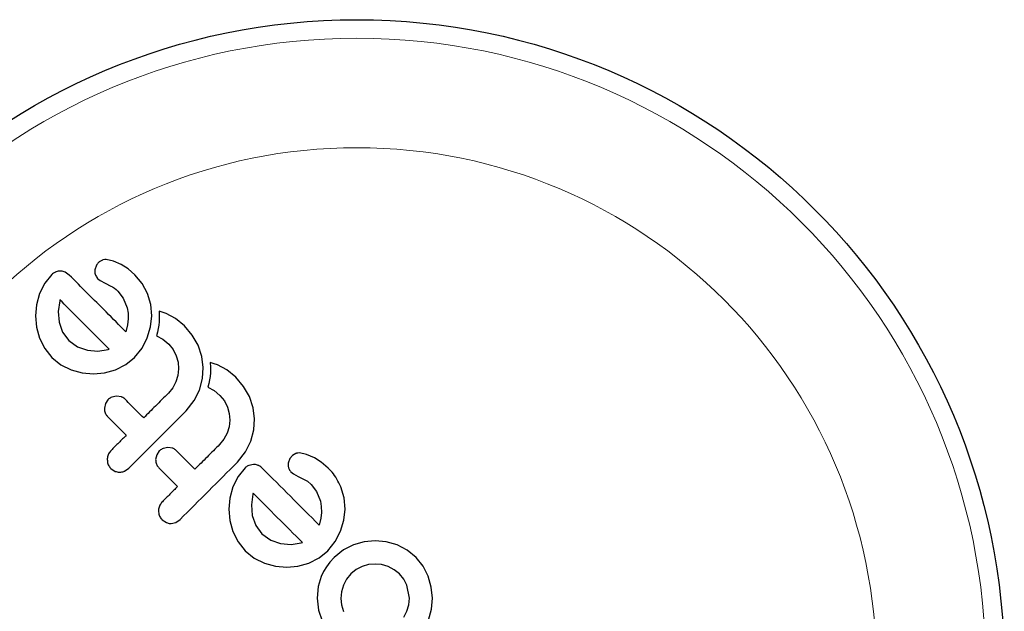
# Model space of a CAD drawing. Extents: x -110 to 888, y -9 to 624.
# Drawn here: x 193 to 198, y 344 to 347 of the extents above; entities that cross this region are included whole.
import ezdxf

# ---------------------------------------------------------------- set-up
doc = ezdxf.new("R2010")
doc.units = 0
doc.header["$LTSCALE"] = 0.125
doc.header["$MEASUREMENT"] = 0
doc.layers.add('CONTOUR', color=7, linetype='CONTINUOUS')

msp = doc.modelspace()

# ---------------------------------------------------------------- linework, layer by layer
at = {"layer": 'CONTOUR', "lineweight": 25}
for p, q in [((193.79925, 345.92773), (193.79247, 345.90794)), ((193.87031, 345.94529), (193.83992, 345.95135)), ((193.90326, 345.93071), (193.87031, 345.94529)), ((193.93183, 345.91194), (193.90326, 345.93071)), ((193.61077, 345.88869), (193.58108, 345.85171)), ((193.68403, 345.88657), (193.66652, 345.89923)), ((193.9602, 345.88796), (193.93183, 345.91194)), ((193.99179, 345.85153), (193.9602, 345.88796)), ((193.58108, 345.85171), (193.5595, 345.80827)), ((193.80356, 345.87252), (193.81498, 345.86312)), ((193.81498, 345.86312), (193.83496, 345.8524)), ((193.83496, 345.8524), (193.85986, 345.84027)), ((193.85986, 345.84027), (193.86675, 345.83644)), ((193.86675, 345.83644), (193.8743, 345.83123)), ((194.01431, 345.80897), (193.99179, 345.85153)), ((193.5595, 345.80827), (193.54669, 345.76144)), ((193.8743, 345.83123), (193.88132, 345.8255)), ((193.88132, 345.8255), (193.88908, 345.81821)), ((193.88908, 345.81821), (193.9114, 345.78856)), ((194.02763, 345.76234), (194.01431, 345.80897)), ((193.54669, 345.76144), (193.54235, 345.71433)), ((193.64419, 345.77837), (193.63784, 345.73272)), ((193.64518, 345.78167), (193.64419, 345.77837)), ((193.9114, 345.78856), (193.92785, 345.74812)), ((194.03176, 345.71538), (194.02763, 345.76234)), ((193.54235, 345.71433), (193.54667, 345.6672)), ((193.63784, 345.73272), (193.64137, 345.68799)), ((193.92785, 345.74812), (193.93187, 345.72634)), ((193.93187, 345.72634), (193.93256, 345.7014)), ((194.02698, 345.66823), (194.03176, 345.71538)), ((194.06241, 345.73397), (194.06307, 345.7143)), ((194.07947, 345.72922), (194.06241, 345.73397)), ((194.06307, 345.7143), (194.06306, 345.70148)), ((194.09215, 345.72475), (194.07947, 345.72922)), ((194.13191, 345.70392), (194.09215, 345.72475)), ((193.64137, 345.68799), (193.65596, 345.64629)), ((193.92984, 345.67642), (193.92322, 345.64737)), ((193.93256, 345.7014), (193.92984, 345.67642)), ((194.0614, 345.67565), (194.05947, 345.66183)), ((194.06262, 345.69006), (194.0614, 345.67565)), ((194.06306, 345.70148), (194.06262, 345.69006)), ((194.1694, 345.67316), (194.13191, 345.70392)), ((194.20259, 345.63355), (194.1694, 345.67316)), ((193.54667, 345.6672), (193.55949, 345.62035)), ((193.65596, 345.64629), (193.68194, 345.61107)), ((194.01324, 345.62143), (194.02698, 345.66823)), ((194.05625, 345.64587), (194.052, 345.6302)), ((194.052, 345.6302), (194.07815, 345.61624)), ((194.05947, 345.66183), (194.05625, 345.64587)), ((194.22703, 345.5906), (194.20259, 345.63355)), ((193.55949, 345.62035), (193.58105, 345.57692)), ((193.68194, 345.61107), (193.71866, 345.58396)), ((193.99089, 345.57839), (194.01324, 345.62143)), ((194.07815, 345.61624), (194.10316, 345.59559)), ((194.10316, 345.59559), (194.12186, 345.5725)), ((194.24299, 345.54388), (194.22703, 345.5906)), ((193.58105, 345.57692), (193.61077, 345.53989)), ((193.71866, 345.58396), (193.76059, 345.56949)), ((193.76059, 345.56949), (193.80519, 345.56646)), ((193.80519, 345.56646), (193.84775, 345.57336)), ((193.84775, 345.57336), (193.85125, 345.57447)), ((193.95953, 345.53993), (193.99089, 345.57839)), ((194.12186, 345.5725), (194.13483, 345.54681)), ((194.13483, 345.54681), (194.14251, 345.51904)), ((193.61077, 345.53989), (193.64924, 345.50891)), ((193.64924, 345.50891), (193.69224, 345.4876)), ((193.87979, 345.48798), (193.92258, 345.50996)), ((193.92258, 345.50996), (193.95953, 345.53993)), ((194.14251, 345.51904), (194.14484, 345.49129)), ((194.24909, 345.49732), (194.24299, 345.54388)), ((194.27845, 345.51793), (194.27911, 345.49827)), ((194.29545, 345.51321), (194.27845, 345.51793)), ((194.30818, 345.50872), (194.29545, 345.51321)), ((194.34793, 345.48789), (194.30818, 345.50872)), ((193.69224, 345.4876), (193.73889, 345.47497)), ((193.73889, 345.47497), (193.78618, 345.47051)), ((193.78618, 345.47051), (193.83336, 345.4747)), ((193.83336, 345.4747), (193.87979, 345.48798)), ((194.14178, 345.46362), (194.13341, 345.43643)), ((194.14484, 345.49129), (194.14178, 345.46362)), ((194.2459, 345.45043), (194.24909, 345.49732)), ((194.27866, 345.47403), (194.27743, 345.45961)), ((194.2791, 345.48544), (194.27866, 345.47403)), ((194.27911, 345.49827), (194.2791, 345.48544)), ((194.38545, 345.45711), (194.34793, 345.48789)), ((194.13341, 345.43643), (194.12003, 345.41139)), ((194.23309, 345.40232), (194.2459, 345.45043)), ((194.27229, 345.42983), (194.26804, 345.41416)), ((194.2755, 345.4458), (194.27229, 345.42983)), ((194.27743, 345.45961), (194.2755, 345.4458)), ((194.41864, 345.41749), (194.38545, 345.45711)), ((194.12003, 345.41139), (194.10174, 345.38911)), ((194.21089, 345.35782), (194.23309, 345.40232)), ((194.26804, 345.41416), (194.29417, 345.40021)), ((194.29417, 345.40021), (194.3192, 345.37955)), ((194.3192, 345.37955), (194.3379, 345.35646)), ((194.44307, 345.37456), (194.41864, 345.41749)), ((193.83673, 345.34585), (193.83212, 345.32634)), ((193.84746, 345.3616), (193.83673, 345.34585)), ((193.88375, 345.37652), (193.86329, 345.37215)), ((193.90418, 345.37331), (193.88375, 345.37652)), ((194.17646, 345.31438), (194.21089, 345.35782)), ((194.3379, 345.35646), (194.35087, 345.33077)), ((194.45903, 345.32784), (194.44307, 345.37456)), ((194.35087, 345.33077), (194.35854, 345.30305)), ((194.35854, 345.30305), (194.36088, 345.27525)), ((194.46513, 345.28128), (194.45903, 345.32784)), ((194.36088, 345.27525), (194.35781, 345.24751)), ((194.46191, 345.23434), (194.46513, 345.28128)), ((194.34945, 345.22039), (194.33609, 345.19539)), ((194.35781, 345.24751), (194.34945, 345.22039)), ((194.44911, 345.18629), (194.46191, 345.23434)), ((194.33609, 345.19539), (194.31776, 345.17308)), ((194.42696, 345.14183), (194.44911, 345.18629)), ((194.05276, 345.12984), (194.04816, 345.1103)), ((194.06347, 345.14558), (194.05276, 345.12984)), ((194.09978, 345.16049), (194.07925, 345.15609)), ((194.12023, 345.15727), (194.09978, 345.16049)), ((194.39249, 345.09836), (194.42696, 345.14183)), ((194.63849, 345.13522), (194.62436, 345.12721)), ((194.68443, 345.13113), (194.65413, 345.13714)), ((194.71745, 345.11652), (194.68443, 345.13113)), ((194.46086, 345.08908), (194.44082, 345.08502)), ((194.61345, 345.11354), (194.60668, 345.09374)), ((194.62436, 345.12721), (194.61345, 345.11354)), ((194.74597, 345.09779), (194.71745, 345.11652)), ((194.77439, 345.07377), (194.74597, 345.09779)), ((193.85975, 345.07169), (193.87752, 345.05984)), ((193.9171, 345.06064), (193.9352, 345.07311)), ((194.42496, 345.0745), (194.39521, 345.03745)), ((194.61775, 345.05833), (194.62917, 345.04893)), ((194.62917, 345.04893), (194.64916, 345.03821)), ((194.39521, 345.03745), (194.37368, 344.99409)), ((194.64916, 345.03821), (194.67404, 345.02609)), ((194.67404, 345.02609), (194.68726, 345.01795)), ((194.68726, 345.01795), (194.70324, 345.00405)), ((194.37368, 344.99409), (194.36086, 344.94724)), ((194.45837, 344.96419), (194.45203, 344.91846)), ((194.45935, 344.9675), (194.45837, 344.96419)), ((194.70324, 345.00405), (194.72561, 344.97434)), ((194.72561, 344.97434), (194.74205, 344.93393)), ((194.84183, 344.94811), (194.82852, 344.99477)), ((194.36086, 344.94724), (194.35656, 344.90013)), ((194.74205, 344.93393), (194.74606, 344.91216)), ((194.84595, 344.90119), (194.84183, 344.94811)), ((194.35656, 344.90013), (194.36087, 344.85297)), ((194.45203, 344.91846), (194.45555, 344.87381)), ((194.74674, 344.88721), (194.74403, 344.86225)), ((194.74606, 344.91216), (194.74674, 344.88721)), ((194.84117, 344.85402), (194.84595, 344.90119)), ((194.07581, 344.85563), (194.09357, 344.84379)), ((194.11348, 344.84012), (194.13313, 344.8446)), ((194.13313, 344.8446), (194.15122, 344.85709)), ((194.36087, 344.85297), (194.37367, 344.80617)), ((194.45555, 344.87381), (194.47013, 344.83213)), ((194.74403, 344.86225), (194.7374, 344.83319)), ((194.82743, 344.80725), (194.84117, 344.85402)), ((194.37367, 344.80617), (194.39522, 344.76274)), ((194.47013, 344.83213), (194.4961, 344.79691)), ((194.80507, 344.76421), (194.82743, 344.80725)), ((194.39522, 344.76274), (194.42492, 344.72574)), ((194.4961, 344.79691), (194.53282, 344.7698)), ((194.53282, 344.7698), (194.57477, 344.75531)), ((194.61958, 344.75228), (194.66192, 344.75919)), ((194.66192, 344.75919), (194.6654, 344.76025)), ((194.6654, 344.76025), (194.66624, 344.7606)), ((194.77371, 344.72575), (194.80507, 344.76421)), ((194.92734, 344.76349), (194.88144, 344.75038)), ((194.97361, 344.76784), (194.92734, 344.76349)), ((195.0198, 344.7634), (194.97361, 344.76784)), ((195.06543, 344.75005), (195.0198, 344.7634)), ((194.42492, 344.72574), (194.46343, 344.69472)), ((194.57477, 344.75531), (194.61958, 344.75228)), ((194.73676, 344.69578), (194.77371, 344.72575)), ((194.83904, 344.72864), (194.80064, 344.69739)), ((194.88144, 344.75038), (194.83904, 344.72864)), ((195.10757, 344.72807), (195.06543, 344.75005)), ((195.14515, 344.69741), (195.10757, 344.72807)), ((194.46343, 344.69472), (194.50643, 344.67341)), ((194.50643, 344.67341), (194.55308, 344.66077)), ((194.64762, 344.66052), (194.69398, 344.6738)), ((194.69398, 344.6738), (194.73676, 344.69578)), ((194.78233, 344.67743), (194.76763, 344.65813)), ((194.80064, 344.69739), (194.78233, 344.67743)), ((195.17497, 344.66056), (195.14515, 344.69741)), ((194.55308, 344.66077), (194.60037, 344.65631)), ((194.60037, 344.65631), (194.64762, 344.66052)), ((194.755, 344.63754), (194.74547, 344.6173)), ((194.76763, 344.65813), (194.755, 344.63754)), ((194.89329, 344.6463), (194.8704, 344.62763)), ((194.91845, 344.65931), (194.89329, 344.6463)), ((194.94538, 344.667), (194.91845, 344.65931)), ((194.97291, 344.6696), (194.94538, 344.667)), ((195.00022, 344.66698), (194.97291, 344.6696)), ((195.02771, 344.65893), (195.00022, 344.66698)), ((195.05328, 344.64565), (195.02771, 344.65893)), ((195.0754, 344.62766), (195.05328, 344.64565)), ((195.19639, 344.61838), (195.17497, 344.66056)), ((194.74547, 344.6173), (194.73303, 344.57473)), ((194.85233, 344.60544), (194.83906, 344.57992)), ((194.8704, 344.62763), (194.85233, 344.60544)), ((195.09346, 344.60542), (195.0754, 344.62766)), ((195.10635, 344.58029), (195.09346, 344.60542)), ((195.20936, 344.57268), (195.19639, 344.61838)), ((194.73303, 344.57473), (194.728, 344.52511)), ((194.83107, 344.55255), (194.82841, 344.52509)), ((194.83906, 344.57992), (194.83107, 344.55255)), ((195.11704, 344.52547), (195.10635, 344.58029)), ((195.21418, 344.52585), (195.20936, 344.57268)), ((194.728, 344.52511), (194.72873, 344.52583)), ((194.72873, 344.52583), (194.73474, 344.47549)), ((194.82841, 344.52509), (194.83103, 344.49774)), ((195.1147, 344.49772), (195.11704, 344.52547)), ((195.21046, 344.47889), (195.21418, 344.52585)), ((194.73474, 344.47549), (194.74904, 344.43008)), ((194.83103, 344.49774), (194.83906, 344.47029)), ((195.09417, 344.44568), (195.10706, 344.47069)), ((195.10706, 344.47069), (195.1147, 344.49772)), ((195.19783, 344.43259), (195.21046, 344.47889))]:
    msp.add_line(p, q, dxfattribs=at)
msp.add_circle((194.89575, 344.23422), 2.7275, dxfattribs=at)
at = {"layer": 'CONTOUR', "lineweight": 18}
for radius in [2.64952, 2.18858]:
    msp.add_circle((194.89575, 344.23422), radius, dxfattribs=at)
at = {"layer": 'CONTOUR', "lineweight": 25}
for points, knots in [([(193.81017, 345.9414), (193.80673, 345.93793), (193.80253, 345.9337), (193.79975, 345.92865), (193.79925, 345.92773)], [0, 0, 0, 0, 0.8186403, 1, 1, 1, 1]), ([(193.8243, 345.94942), (193.8204, 345.94778), (193.81534, 345.94565), (193.81113, 345.94219), (193.81017, 345.9414)], [0, 0, 0, 0, 0.7710485, 1, 1, 1, 1]), ([(193.83992, 345.95135), (193.8358, 345.95135), (193.83053, 345.95134), (193.82541, 345.94976), (193.8243, 345.94942)], [0, 0, 0, 0, 0.7837793, 1, 1, 1, 1]), ([(193.62662, 345.89921), (193.62237, 345.8971), (193.61661, 345.89424), (193.61197, 345.88984), (193.61077, 345.88869)], [0, 0, 0, 0, 0.73931753, 1, 1, 1, 1]), ([(193.64667, 345.90327), (193.64094, 345.90275), (193.63414, 345.90213), (193.62765, 345.89961), (193.62662, 345.89921)], [0, 0, 0, 0, 0.8420352, 1, 1, 1, 1]), ([(193.66652, 345.89923), (193.6615, 345.90099), (193.65513, 345.90322), (193.64815, 345.90327), (193.64667, 345.90327)], [0, 0, 0, 0, 0.7879739, 1, 1, 1, 1]), ([(193.92322, 345.64737), (193.89528, 345.67532), (193.81406, 345.75653), (193.73554, 345.83506), (193.68403, 345.88657)], [0, 0, 0, 0, 0.3440722, 1, 1, 1, 1]), ([(193.79247, 345.90794), (193.7921, 345.90304), (193.79161, 345.8966), (193.7933, 345.89063), (193.79371, 345.8892)], [0, 0, 0, 0, 0.7605876, 1, 1, 1, 1]), ([(193.79371, 345.8892), (193.79582, 345.8842), (193.79839, 345.87815), (193.80279, 345.87335), (193.80356, 345.87252)], [0, 0, 0, 0, 0.8258532, 1, 1, 1, 1]), ([(193.85204, 345.57481), (193.8292, 345.59765), (193.75915, 345.66769), (193.69107, 345.73578), (193.64518, 345.78167)], [0, 0, 0, 0, 0.3259983, 1, 1, 1, 1]), ([(193.85125, 345.57447), (193.85129, 345.57448), (193.85156, 345.57457), (193.85182, 345.5747), (193.85204, 345.57481)], [0, 0, 0, 0, 0.1476194, 1, 1, 1, 1]), ([(194.10174, 345.38911), (194.08365, 345.37103), (194.04903, 345.33641), (194.01437, 345.30175), (193.99782, 345.2852)], [0, 0, 0, 0, 0.5224059, 1, 1, 1, 1]), ([(193.86329, 345.37215), (193.8587, 345.36981), (193.85298, 345.3669), (193.84837, 345.36248), (193.84746, 345.3616)], [0, 0, 0, 0, 0.8020121, 1, 1, 1, 1]), ([(193.91929, 345.36373), (193.91554, 345.36686), (193.91091, 345.37073), (193.90526, 345.3729), (193.90418, 345.37331)], [0, 0, 0, 0, 0.80901928, 1, 1, 1, 1]), ([(193.99782, 345.2852), (193.99017, 345.29285), (193.96388, 345.31914), (193.93779, 345.34523), (193.91929, 345.36373)], [0, 0, 0, 0, 0.2909872, 1, 1, 1, 1]), ([(193.83212, 345.32634), (193.83244, 345.32078), (193.83306, 345.30967), (193.83934, 345.29773), (193.84449, 345.2921), (193.846, 345.29044)], [0, 0, 0, 0, 0.4137763, 0.827157, 1, 1, 1, 1]), ([(193.9352, 345.07311), (193.97516, 345.11308), (194.05564, 345.19356), (194.13601, 345.27393), (194.17646, 345.31438)], [0, 0, 0, 0, 0.4966624, 1, 1, 1, 1]), ([(193.846, 345.29044), (193.86445, 345.27199), (193.89054, 345.2459), (193.91683, 345.21961), (193.92453, 345.21191)], [0, 0, 0, 0, 0.7069896, 1, 1, 1, 1]), ([(193.92453, 345.21191), (193.91403, 345.2014), (193.89267, 345.18004), (193.87132, 345.15869), (193.86047, 345.14784)], [0, 0, 0, 0, 0.4919365, 1, 1, 1, 1]), ([(194.31776, 345.17308), (194.30015, 345.15547), (194.26553, 345.12085), (194.23087, 345.08619), (194.21385, 345.06917)], [0, 0, 0, 0, 0.50890801, 1, 1, 1, 1]), ([(193.86047, 345.14784), (193.85667, 345.14325), (193.84908, 345.13405), (193.84488, 345.12003), (193.84446, 345.11182), (193.84434, 345.10941)], [0, 0, 0, 0, 0.4135999, 0.8271375, 1, 1, 1, 1]), ([(194.07925, 345.15609), (194.07457, 345.1537), (194.06887, 345.15079), (194.06429, 345.14638), (194.06347, 345.14558)], [0, 0, 0, 0, 0.8205274, 1, 1, 1, 1]), ([(194.13535, 345.14767), (194.13167, 345.15075), (194.12703, 345.15464), (194.1214, 345.15681), (194.12023, 345.15727)], [0, 0, 0, 0, 0.7916736, 1, 1, 1, 1]), ([(194.21385, 345.06917), (194.20252, 345.0805), (194.17628, 345.10674), (194.15018, 345.13284), (194.13535, 345.14767)], [0, 0, 0, 0, 0.4316067, 1, 1, 1, 1]), ([(194.65413, 345.13714), (194.64973, 345.13711), (194.6444, 345.13708), (194.63937, 345.1355), (194.63849, 345.13522)], [0, 0, 0, 0, 0.8261748, 1, 1, 1, 1]), ([(193.84434, 345.10941), (193.8449, 345.10335), (193.84603, 345.09124), (193.85309, 345.07885), (193.85843, 345.07311), (193.85975, 345.07169)], [0, 0, 0, 0, 0.4293249, 0.8583432, 1, 1, 1, 1]), ([(194.04816, 345.1103), (194.04846, 345.10483), (194.04905, 345.09388), (194.05527, 345.08183), (194.06047, 345.07613), (194.06206, 345.07438)], [0, 0, 0, 0, 0.4097223, 0.8193162, 1, 1, 1, 1]), ([(194.15122, 344.85709), (194.19138, 344.89725), (194.27185, 344.97772), (194.35223, 345.05809), (194.39249, 345.09836)], [0, 0, 0, 0, 0.4990634, 1, 1, 1, 1]), ([(194.48069, 345.08505), (194.47577, 345.08677), (194.46931, 345.08902), (194.46248, 345.08907), (194.46086, 345.08908)], [0, 0, 0, 0, 0.7626581, 1, 1, 1, 1]), ([(194.60668, 345.09374), (194.60629, 345.08916), (194.60575, 345.0828), (194.60743, 345.07672), (194.6079, 345.07502)], [0, 0, 0, 0, 0.7205366, 1, 1, 1, 1]), ([(193.87752, 345.05984), (193.88291, 345.05815), (193.88942, 345.0561), (193.89626, 345.05615), (193.89744, 345.05616)], [0, 0, 0, 0, 0.8288207, 1, 1, 1, 1]), ([(193.89744, 345.05616), (193.90309, 345.05678), (193.90983, 345.05752), (193.91609, 345.0602), (193.9171, 345.06064)], [0, 0, 0, 0, 0.8381307, 1, 1, 1, 1]), ([(194.06206, 345.07438), (194.07685, 345.05959), (194.10295, 345.03349), (194.12919, 345.00725), (194.14056, 344.99588)], [0, 0, 0, 0, 0.5668415, 1, 1, 1, 1]), ([(194.44082, 345.08502), (194.43608, 345.08261), (194.43034, 345.07969), (194.42576, 345.07527), (194.42496, 345.0745)], [0, 0, 0, 0, 0.8251838, 1, 1, 1, 1]), ([(194.49821, 345.07239), (194.49376, 345.0765), (194.48839, 345.08145), (194.48181, 345.08453), (194.48069, 345.08505)], [0, 0, 0, 0, 0.830062, 1, 1, 1, 1]), ([(194.7374, 344.83319), (194.69684, 344.87376), (194.61671, 344.95388), (194.53738, 345.03322), (194.49821, 345.07239)], [0, 0, 0, 0, 0.5062569, 1, 1, 1, 1]), ([(194.6079, 345.07502), (194.60976, 345.0705), (194.61226, 345.06442), (194.61663, 345.05957), (194.61775, 345.05833)], [0, 0, 0, 0, 0.7444839, 1, 1, 1, 1]), ([(194.82852, 344.99477), (194.81772, 345.01656), (194.80331, 345.04566), (194.78019, 345.06813), (194.77439, 345.07377)], [0, 0, 0, 0, 0.7487832, 1, 1, 1, 1]), ([(194.14056, 344.99588), (194.12995, 344.98527), (194.10859, 344.96391), (194.08724, 344.94256), (194.07649, 344.93181)], [0, 0, 0, 0, 0.4968422, 1, 1, 1, 1]), ([(194.66624, 344.7606), (194.63104, 344.79581), (194.56179, 344.86506), (194.49311, 344.93373), (194.45935, 344.9675)], [0, 0, 0, 0, 0.5083674, 1, 1, 1, 1]), ([(194.07649, 344.93181), (194.07264, 344.92713), (194.06493, 344.91777), (194.06086, 344.90369), (194.06047, 344.89557), (194.06037, 344.89338)], [0, 0, 0, 0, 0.422247, 0.8445454, 1, 1, 1, 1]), ([(194.06037, 344.89338), (194.06092, 344.88738), (194.06202, 344.87539), (194.06904, 344.86292), (194.07443, 344.85712), (194.07581, 344.85563)], [0, 0, 0, 0, 0.42670025, 0.85333849, 1, 1, 1, 1]), ([(194.09357, 344.84379), (194.09891, 344.84211), (194.10543, 344.84007), (194.11225, 344.84011), (194.11348, 344.84012)], [0, 0, 0, 0, 0.8201028, 1, 1, 1, 1])]:
    msp.add_open_spline(points, degree=3, knots=knots, dxfattribs=at)

doc.saveas('drawing.dxf')
